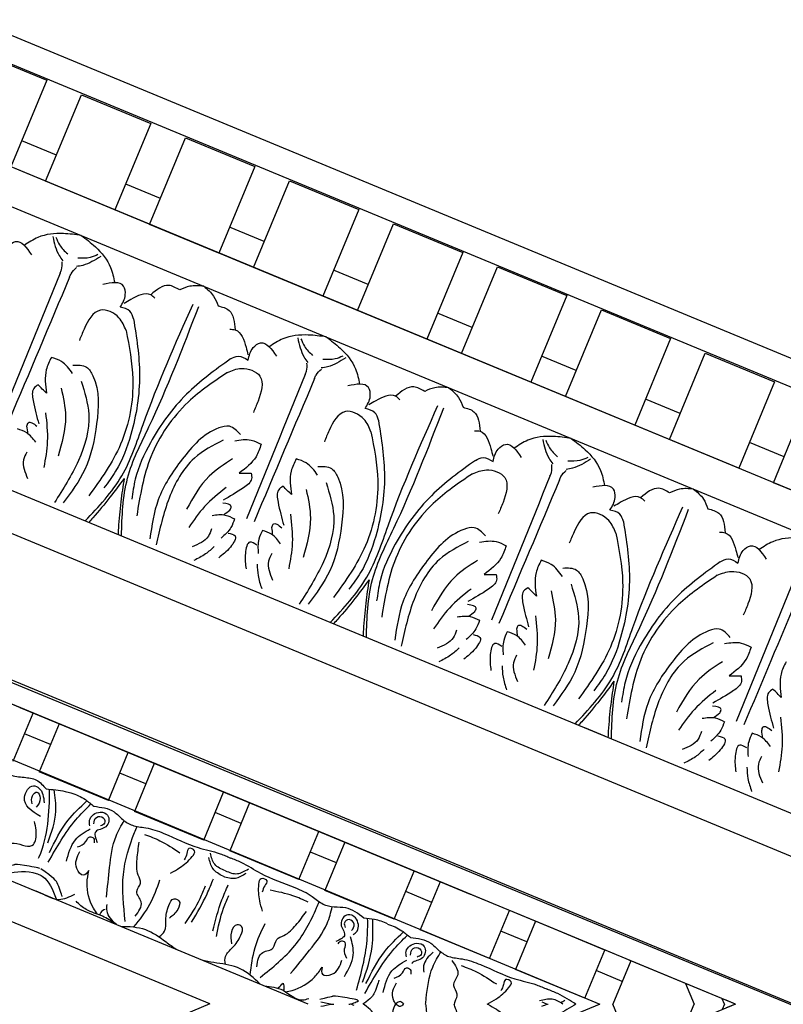
# Model space of a CAD drawing. Units: inches. Extents: x -309 to -99, y 164 to 256.
# Drawn here: x -272 to -267, y 223 to 230 of the extents above; entities that cross this region are included whole.
import ezdxf

# ---------------------------------------------------------------- set-up
doc = ezdxf.new("R2010")
doc.units = ezdxf.units.IN
doc.header["$MEASUREMENT"] = 0

# ---------------------------------------------------------------- blocks, each defined once
blk = doc.blocks.new('OCTO')
at = {"linetype": 'ByBlock'}
for p, q in [((-11.7868, 8.1689), (-7.5727, 3.9548)), ((-7.6464, 3.7767), (-11.9649, 8.0951)), ((-11.8448, 7.9625), (-11.4913, 7.609)), ((-7.9181, 3.1519), (-12.5987, 7.8325)), ((-10.6958, 5.9296), (-12.5897, 7.8235)), ((-12.8418, 7.7319), (-8.0097, 2.8997)), ((-11.4913, 7.609), (-11.9332, 7.167)), ((-11.7565, 6.9903), (-11.3145, 7.4322)), ((-11.3145, 7.4322), (-10.961, 7.0787)), ((-11.6239, 7.1228), (-11.8007, 7.2996)), ((-10.961, 7.0787), (-11.4029, 6.6367)), ((-14.59, 7.0078), (-8.7338, 1.1516)), ((-11.4029, 6.6367), (-11.7565, 6.9903)), ((-14.8536, 6.8986), (-8.843, 0.888)), ((-11.2261, 6.4599), (-10.7842, 6.9019)), ((-10.7842, 6.9019), (-10.4306, 6.5483)), ((-11.0936, 6.5925), (-11.2703, 6.7693)), ((-9.25, 0), (-15.7954, 6.5361)), ((-10.4306, 6.5483), (-10.8726, 6.1064)), ((-10.8726, 6.1064), (-11.2261, 6.4599)), ((-10.6958, 5.9296), (-10.2539, 6.3716)), ((-10.6958, 5.9296), (-10.2539, 6.3716)), ((-10.2539, 6.3716), (-9.9003, 6.018)), ((-10.2539, 6.3716), (-9.9003, 6.018)), ((-10.5632, 6.0622), (-10.74, 6.239)), ((-9.9003, 6.018), (-10.3423, 5.5761)), ((-9.9003, 6.018), (-10.3423, 5.5761)), ((-10.3423, 5.5761), (-10.6958, 5.9296)), ((-10.3423, 5.5761), (-10.6958, 5.9296)), ((-7.909, 3.1428), (-10.6958, 5.9296)), ((-10.1655, 5.3993), (-9.7235, 5.8412)), ((-9.7235, 5.8412), (-9.37, 5.4877)), ((-10.0329, 5.5319), (-10.2097, 5.7086)), ((-9.37, 5.4877), (-9.8119, 5.0457)), ((-9.8119, 5.0457), (-10.1655, 5.3993)), ((-9.6352, 4.869), (-9.1932, 5.3109)), ((-9.1932, 5.3109), (-8.8397, 4.9574)), ((-9.5026, 5.0015), (-9.6794, 5.1783)), ((-8.8397, 4.9574), (-9.2816, 4.5154)), ((-9.2816, 4.5154), (-9.6352, 4.869)), ((-9.1048, 4.3386), (-8.6629, 4.7806)), ((-8.6629, 4.7806), (-8.3093, 4.427)), ((-8.9723, 4.4712), (-9.149, 4.648)), ((-8.3093, 4.427), (-8.7513, 3.9851)), ((-8.7513, 3.9851), (-9.1048, 4.3386)), ((-8.5745, 3.8083), (-8.1326, 4.2503)), ((-8.1326, 4.2503), (-7.779, 3.8967)), ((-8.4419, 3.9409), (-8.6187, 4.1177)), ((-7.779, 3.8967), (-8.221, 3.4548)), ((-8.221, 3.4548), (-8.5745, 3.8083)), ((-7.9116, 3.4106), (-8.0884, 3.5873)), ((-8.0442, 3.278), (-7.7332, 3.589)), ((-7.9181, 3.1519), (-8.0442, 3.278)), ((-9.7293, 2.1471), (-9.8304, 2.2482))]:
    blk.add_line(p, q, dxfattribs=at)
for points in [[(-12.2156, 6.6214), (-12.1516, 6.6854), (-12.0952, 6.696), (-12.0312, 6.574)], [(-11.6751, 6.5652), (-11.7805, 6.6228), (-11.9467, 6.6641), (-12.0512, 6.6501)], [(-11.853, 6.6318), (-11.8625, 6.4979), (-11.8537, 6.4554)], [(-11.8355, 6.6191), (-11.8331, 6.5635), (-11.8058, 6.4867)], [(-11.6751, 6.5652), (-11.6175, 6.4598), (-11.5762, 6.2936), (-11.5902, 6.1891)], [(-11.9015, 6.3874), (-11.884, 6.4049), (-11.8605, 6.4532)], [(-11.6212, 6.4048), (-11.6768, 6.4073), (-11.7536, 6.4345)], [(-11.9015, 6.3874), (-12.6302, 5.6486)], [(-11.8529, 6.3388), (-11.8354, 6.3563), (-11.7871, 6.3798)], [(-11.6085, 6.3873), (-11.7424, 6.3778), (-11.7849, 6.3866)], [(-11.8529, 6.3388), (-12.5917, 5.6101)], [(-11.6189, 6.0247), (-11.5549, 6.0887), (-11.5443, 6.1451), (-11.6663, 6.2091)], [(-11.6416, 5.8664), (-11.653, 5.9626), (-11.747, 6.0565), (-11.896, 5.9821), (-11.9541, 5.924)], [(-11.3816, 5.9905), (-11.3993, 6.023), (-11.5335, 6.0452), (-11.5851, 6.0378)], [(-11.2076, 5.9786), (-11.2637, 6.0347), (-11.3993, 6.023)], [(-11.5661, 5.9192), (-11.5686, 5.9743), (-11.6189, 6.0247)], [(-11.0504, 5.9405), (-11.1369, 5.9757), (-11.2076, 5.9786)], [(-11.5661, 5.9192), (-11.6719, 5.5585), (-11.8783, 5.2126), (-12.065, 5.0259), (-12.1791, 4.9533)], [(-11.0504, 5.9405), (-11.0153, 5.854), (-11.0123, 5.7833)], [(-11.6416, 5.8664), (-11.7244, 5.5494), (-11.9658, 5.1797), (-12.2941, 4.942)], [(-12.1704, 5.8908), (-12.2336, 5.8275), (-12.2916, 5.6824)], [(-12.0806, 5.737), (-12.1194, 5.8398), (-12.1704, 5.8908)], [(-12.0572, 5.788), (-11.9786, 5.741), (-11.9617, 5.6716), (-12.0609, 5.3669), (-12.2501, 5.1154), (-12.4681, 4.9646)], [(-11.0123, 5.7833), (-10.9562, 5.7272), (-10.968, 5.5916)], [(-12.3218, 5.7558), (-12.3579, 5.7444), (-12.3931, 5.6712), (-12.4173, 5.5134)], [(-12.2916, 5.6824), (-12.3218, 5.7558)], [(-12.0476, 5.6686), (-12.0857, 5.4442), (-12.267, 5.1865), (-12.5223, 4.9884)], [(-12.1879, 5.677), (-12.2347, 5.4892), (-12.3801, 5.2656)], [(-11.0004, 5.6093), (-10.968, 5.5916), (-10.9458, 5.4574), (-10.9531, 5.4058)], [(-12.4833, 5.4079), (-12.5147, 5.4894), (-12.5618, 5.5365)], [(-12.5091, 5.4805), (-12.4959, 5.5302)], [(-12.3474, 5.5644), (-12.4099, 5.3829), (-12.4974, 5.2328)], [(-12.4959, 5.5302), (-12.4787, 5.5474), (-12.4348, 5.5035)], [(-10.9663, 5.372), (-10.9023, 5.436), (-10.8459, 5.4466), (-10.7818, 5.3247)], [(-11.0717, 5.4248), (-11.4324, 5.319), (-11.7783, 5.1126), (-11.965, 4.9259), (-12.0376, 4.8118)], [(-11.0717, 5.4248), (-11.0166, 5.4223), (-10.9663, 5.372)], [(-10.4257, 5.3158), (-10.5311, 5.3734), (-10.6973, 5.4147), (-10.8018, 5.4007)], [(-12.5636, 5.3696), (-12.6026, 5.3307), (-12.6255, 5.2049)], [(-11.1245, 5.3494), (-11.4415, 5.2665), (-11.8113, 5.0251), (-12.0489, 4.6969)], [(-11.1245, 5.3494), (-11.0284, 5.3379), (-10.9344, 5.244), (-11.0089, 5.0949), (-11.067, 5.0368)], [(-10.6036, 5.3825), (-10.6131, 5.2485), (-10.6043, 5.206)], [(-10.5861, 5.3697), (-10.5837, 5.3141), (-10.5564, 5.2373)], [(-10.4257, 5.3158), (-10.3681, 5.2104), (-10.3269, 5.0442), (-10.3408, 4.9397)], [(-10.6521, 5.138), (-10.6346, 5.1555), (-10.6111, 5.2038)], [(-10.6521, 5.138), (-11.3808, 4.3992)], [(-10.6035, 5.0895), (-10.586, 5.107), (-10.5377, 5.1304)], [(-10.3591, 5.138), (-10.493, 5.1285), (-10.5356, 5.1373)], [(-10.3718, 5.1554), (-10.4274, 5.1579), (-10.5042, 5.1851)], [(-10.6035, 5.0895), (-11.3423, 4.3607)], [(-11.2029, 4.9337), (-11.25, 5.0123), (-11.3194, 5.0292), (-11.624, 4.93), (-11.8755, 4.7408), (-12.0264, 4.5228)], [(-11.3223, 4.9434), (-11.5467, 4.9053), (-11.8045, 4.7239), (-12.0025, 4.4686)], [(-10.3695, 4.7753), (-10.3055, 4.8393), (-10.2949, 4.8957), (-10.4169, 4.9598)], [(-11.2539, 4.9103), (-11.1511, 4.8716), (-11.1001, 4.8206)], [(-11.314, 4.803), (-11.5017, 4.7562), (-11.7254, 4.6108)], [(-11.1001, 4.8206), (-11.1634, 4.7573), (-11.3085, 4.6993)], [(-10.3922, 4.6171), (-10.4036, 4.7132), (-10.4976, 4.8072), (-10.6466, 4.7327), (-10.7047, 4.6746)], [(-10.1322, 4.7412), (-10.1499, 4.7736), (-10.2841, 4.7958), (-10.3357, 4.7884)], [(-9.9583, 4.7293), (-10.0143, 4.7853), (-10.1499, 4.7736)], [(-10.3167, 4.6699), (-10.3192, 4.725), (-10.3695, 4.7753)], [(-9.8011, 4.6911), (-9.8875, 4.7263), (-9.9583, 4.7293)], [(-11.2352, 4.6691), (-11.2466, 4.633), (-11.3197, 4.5979), (-11.4775, 4.5737)], [(-11.3085, 4.6993), (-11.2352, 4.6691)], [(-10.3167, 4.6699), (-10.4225, 4.3091), (-10.6289, 3.9633), (-10.8156, 3.7766), (-10.9298, 3.704)], [(-9.8011, 4.6911), (-9.7659, 4.6047), (-9.7629, 4.5339)], [(-11.4265, 4.6435), (-11.608, 4.581), (-11.7582, 4.4935)], [(-10.3922, 4.6171), (-10.4751, 4.3), (-10.7164, 3.9303), (-11.0447, 3.6927)], [(-10.921, 4.6414), (-10.9842, 4.5782), (-11.0422, 4.4331)], [(-10.8313, 4.4876), (-10.87, 4.5904), (-10.921, 4.6414)], [(-11.4607, 4.495), (-11.4435, 4.5122), (-11.4874, 4.5561)], [(-10.8078, 4.5386), (-10.7292, 4.4916), (-10.7123, 4.4222), (-10.8115, 4.1176), (-11.0007, 3.866), (-11.2187, 3.7152)], [(-9.7629, 4.5339), (-9.7069, 4.4778), (-9.7186, 4.3422)], [(-11.583, 4.5076), (-11.5015, 4.4762), (-11.4544, 4.4291)], [(-11.5104, 4.4818), (-11.4607, 4.495)], [(-11.0725, 4.5064), (-11.1086, 4.495), (-11.1437, 4.4219), (-11.1679, 4.2641)], [(-11.0422, 4.4331), (-11.0725, 4.5064)], [(-11.6213, 4.4273), (-11.6602, 4.3884), (-11.786, 4.3654)], [(-11.4544, 4.4291), (-11.4983, 4.3853), (-11.5861, 4.3446)], [(-10.7982, 4.4193), (-10.8363, 4.1948), (-11.0176, 3.9371), (-11.273, 3.739)], [(-10.9385, 4.4276), (-10.9854, 4.2398), (-11.1307, 4.0162)], [(-11.5304, 4.3579), (-11.4951, 4.3226), (-11.5515, 4.2662), (-11.6503, 4.2302)], [(-9.751, 4.3599), (-9.7186, 4.3422), (-9.6964, 4.208), (-9.7037, 4.1565)], [(-11.6496, 4.3104), (-11.7222, 4.2874), (-11.8108, 4.2768)], [(-11.3124, 4.2871), (-11.3563, 4.2432), (-11.397, 4.1555)], [(-11.234, 4.1585), (-11.2653, 4.2401), (-11.3124, 4.2871)], [(-11.2597, 4.2311), (-11.2466, 4.2808)], [(-11.098, 4.315), (-11.1605, 4.1335), (-11.2481, 3.9834)], [(-11.2466, 4.2808), (-11.2293, 4.298), (-11.1854, 4.2541)], [(-11.3837, 4.2111), (-11.419, 4.2464), (-11.4754, 4.19), (-11.5114, 4.0913)], [(-9.8223, 4.1754), (-10.1831, 4.0696), (-10.5289, 3.8632), (-10.7156, 3.6765), (-10.7882, 3.5624)], [(-9.8223, 4.1754), (-9.7672, 4.173), (-9.7169, 4.1226)], [(-9.7169, 4.1226), (-9.6529, 4.1866), (-9.5965, 4.1973), (-9.5324, 4.0753)], [(-9.1764, 4.0664), (-9.2818, 4.1241), (-9.4479, 4.1653), (-9.5524, 4.1514)], [(-11.4312, 4.092), (-11.4542, 4.0193), (-11.4647, 3.9307)], [(-11.3142, 4.1203), (-11.3532, 4.0813), (-11.3762, 3.9555)], [(-9.8751, 4.1), (-10.1921, 4.0171), (-10.5619, 3.7757), (-10.7995, 3.4475)], [(-9.8751, 4.1), (-9.779, 4.0885), (-9.685, 3.9946), (-9.7595, 3.8455), (-9.8176, 3.7874)], [(-9.3542, 4.1331), (-9.3637, 3.9992), (-9.3549, 3.9566)], [(-9.3367, 4.1203), (-9.3343, 4.0647), (-9.3071, 3.988)], [(-9.1764, 4.0664), (-9.1187, 3.961), (-9.0775, 3.7948), (-9.0914, 3.6903)], [(-9.4027, 3.8887), (-9.3852, 3.9062), (-9.3617, 3.9545)], [(-9.4027, 3.8887), (-10.1314, 3.1498)], [(-9.3541, 3.8401), (-9.3366, 3.8576), (-9.2883, 3.8811)], [(-9.1097, 3.8886), (-9.2436, 3.8791), (-9.2862, 3.8879)], [(-9.1225, 3.906), (-9.1781, 3.9085), (-9.2548, 3.9357)], [(-9.3541, 3.8401), (-10.0929, 3.1113)], [(-9.9535, 3.6844), (-10.0006, 3.763), (-10.07, 3.7799), (-10.3746, 3.6806), (-10.6261, 3.4914), (-10.777, 3.2734)], [(-10.0729, 3.694), (-10.2973, 3.6559), (-10.5551, 3.4746), (-10.7531, 3.2192)], [(-9.1202, 3.5259), (-9.0562, 3.5899), (-9.0455, 3.6463), (-9.1675, 3.7104)], [(-10.0045, 3.6609), (-9.9017, 3.6222), (-9.8507, 3.5712)], [(-10.0646, 3.5537), (-10.2523, 3.5068), (-10.476, 3.3614)], [(-9.8507, 3.5712), (-9.914, 3.5079), (-10.0591, 3.4499)], [(-9.1428, 3.3677), (-9.1542, 3.4638), (-9.2482, 3.5578), (-9.3973, 3.4833), (-9.4554, 3.4252)], [(-8.8829, 3.4918), (-8.9006, 3.5242), (-9.0347, 3.5464), (-9.0863, 3.5391)], [(-8.7089, 3.4799), (-8.7649, 3.5359), (-8.9006, 3.5242)], [(-9.0674, 3.4205), (-9.0698, 3.4756), (-9.1202, 3.5259)], [(-8.5517, 3.4417), (-8.6381, 3.4769), (-8.7089, 3.4799)], [(-9.9858, 3.4197), (-9.9972, 3.3836), (-10.0703, 3.3485), (-10.2281, 3.3243)], [(-10.0591, 3.4499), (-9.9858, 3.4197)], [(-9.0674, 3.4205), (-9.1732, 3.0597), (-9.3796, 2.7139), (-9.5663, 2.5272), (-9.6804, 2.4546)], [(-8.5517, 3.4417), (-8.5165, 3.3553), (-8.5135, 3.2845)], [(-10.1772, 3.3941), (-10.3586, 3.3316), (-10.5088, 3.2441)], [(-9.1428, 3.3677), (-9.2257, 3.0507), (-9.4671, 2.6809), (-9.7953, 2.4433)], [(-9.6716, 3.3921), (-9.7349, 3.3288), (-9.7928, 3.1837)], [(-9.5819, 3.2382), (-9.6206, 3.3411), (-9.6716, 3.3921)], [(-10.2114, 3.2456), (-10.1941, 3.2628), (-10.238, 3.3068)], [(-9.5584, 3.2893), (-9.4798, 3.2422), (-9.4629, 3.1728), (-9.5622, 2.8682), (-9.7514, 2.6167), (-9.9694, 2.4658)], [(-8.5135, 3.2845), (-8.4575, 3.2285), (-8.4692, 3.0928)], [(-10.3336, 3.2582), (-10.2521, 3.2268), (-10.2051, 3.1798)], [(-10.261, 3.2324), (-10.2114, 3.2456)], [(-9.8231, 3.257), (-9.8592, 3.2456), (-9.8943, 3.1725), (-9.9185, 3.0147)], [(-9.7928, 3.1837), (-9.8231, 3.257)], [(-10.3719, 3.178), (-10.4109, 3.139), (-10.5367, 3.116)], [(-10.2051, 3.1798), (-10.2489, 3.1359), (-10.3367, 3.0952)], [(-9.5488, 3.1699), (-9.5869, 2.9455), (-9.7682, 2.6877), (-10.0236, 2.4897)], [(-9.6891, 3.1782), (-9.736, 2.9905), (-9.8814, 2.7668)], [(-10.2811, 3.1085), (-10.2458, 3.0732), (-10.3022, 3.0168), (-10.4009, 2.9808)], [(-8.5016, 3.1106), (-8.4692, 3.0928), (-8.447, 2.9587), (-8.4544, 2.9071)], [(-10.4002, 3.061), (-10.4728, 3.038), (-10.5614, 3.0274)], [(-10.063, 3.0377), (-10.1069, 2.9939), (-10.1476, 2.9061)], [(-9.9846, 2.9092), (-10.016, 2.9907), (-10.063, 3.0377)], [(-10.0103, 2.9818), (-9.9972, 3.0314)], [(-9.8487, 3.0656), (-9.9112, 2.8842), (-9.9987, 2.734)], [(-9.9972, 3.0314), (-9.9799, 3.0487), (-9.936, 3.0047)], [(-10.1343, 2.9617), (-10.1696, 2.997), (-10.226, 2.9406), (-10.262, 2.8419)], [(-8.5729, 2.9261), (-8.9337, 2.8203), (-9.2795, 2.6139), (-9.4662, 2.4272), (-9.5388, 2.313)], [(-8.5729, 2.9261), (-8.5178, 2.9236), (-8.4675, 2.8733)], [(-8.4675, 2.8733), (-8.4035, 2.9372), (-8.3471, 2.9479), (-8.283, 2.8259)], [(-10.1818, 2.8426), (-10.2048, 2.77), (-10.2154, 2.6814)], [(-10.0648, 2.8709), (-10.1038, 2.8319), (-10.1268, 2.7061)], [(-8.6257, 2.8506), (-8.9427, 2.7677), (-9.3125, 2.5264), (-9.5501, 2.1981)], [(-8.6257, 2.8506), (-8.5296, 2.8392), (-8.4356, 2.7452), (-8.5101, 2.5962), (-8.5682, 2.538)], [(-8.1533, 2.6393), (-8.8821, 1.9005)], [(-8.7041, 2.435), (-8.7512, 2.5136), (-8.8206, 2.5305), (-9.1252, 2.4312), (-9.3768, 2.2421), (-9.5276, 2.0241)], [(-8.8235, 2.4446), (-9.0479, 2.4065), (-9.3057, 2.2252), (-9.5037, 1.9698)], [(-8.7552, 2.4115), (-8.6524, 2.3728), (-8.6014, 2.3218)], [(-8.8152, 2.3043), (-9.0029, 2.2574), (-9.2266, 2.1121)], [(-8.6014, 2.3218), (-8.6646, 2.2585), (-8.8097, 2.2006)], [(-8.7364, 2.1703), (-8.7478, 2.1342), (-8.8209, 2.0991), (-8.9787, 2.0749)], [(-8.8097, 2.2006), (-8.7364, 2.1703)], [(-8.9278, 2.1447), (-9.1092, 2.0823), (-9.2594, 1.9947)], [(-8.4222, 2.1427), (-8.4855, 2.0794), (-8.5435, 1.9343)], [(-8.962, 1.9962), (-8.9448, 2.0135), (-8.9887, 2.0574)], [(-9.0843, 2.0088), (-9.0027, 1.9774), (-8.9557, 1.9304)], [(-9.0116, 1.9831), (-8.962, 1.9962)], [(-8.5737, 2.0076), (-8.6098, 1.9962), (-8.6449, 1.9231), (-8.6691, 1.7653)], [(-8.5435, 1.9343), (-8.5737, 2.0076)], [(-9.1225, 1.9286), (-9.1615, 1.8896), (-9.2873, 1.8666)], [(-8.9557, 1.9304), (-8.9995, 1.8865), (-9.0873, 1.8458)], [(-9.0317, 1.8591), (-8.9964, 1.8238), (-9.0528, 1.7674), (-9.1515, 1.7314)], [(-9.1508, 1.8116), (-9.2235, 1.7886), (-9.3121, 1.7781)], [(-8.8136, 1.7884), (-8.8575, 1.7445), (-8.8982, 1.6567)], [(-8.7352, 1.6598), (-8.7666, 1.7413), (-8.8136, 1.7884)], [(-8.761, 1.7324), (-8.7478, 1.7821)], [(-8.5993, 1.8163), (-8.6618, 1.6348), (-8.7493, 1.4846)], [(-8.7478, 1.7821), (-8.7306, 1.7993), (-8.6867, 1.7554)], [(-8.8849, 1.7124), (-8.9202, 1.7477), (-8.9766, 1.6913), (-9.0126, 1.5925)], [(-8.9324, 1.5932), (-8.9554, 1.5206), (-8.966, 1.432)], [(-8.8155, 1.6215), (-8.8544, 1.5825), (-8.8774, 1.4567)]]:
    blk.add_spline(points, degree=3, dxfattribs=at)
for points, knots in [([(-12.3791, 4.7969), (-12.2593, 4.8501), (-12.0264, 4.956), (-11.6696, 5.3755), (-11.3712, 5.6593), (-11.162, 5.8583)], [0.017468, 0.017468, 0.017468, 0.017468, 0.405274, 0.775636, 1.644731, 1.644731, 1.644731, 1.644731]), ([(-12.194, 4.6118), (-12.1409, 4.7317), (-12.035, 4.9645), (-11.6154, 5.3213), (-11.3317, 5.6197), (-11.1327, 5.8289)], [0.017468, 0.017468, 0.017468, 0.017468, 0.405274, 0.775636, 1.644731, 1.644731, 1.644731, 1.644731]), ([(-12.0311, 4.9598), (-12.0759, 4.9329), (-12.1715, 4.8753), (-12.2829, 4.8171), (-12.349, 4.7854), (-12.3616, 4.7793)], [0, 0, 0, 0, 0.1568323, 0.334863, 0.376702, 0.376702, 0.376702, 0.376702]), ([(-12.0311, 4.9598), (-12.0581, 4.915), (-12.1156, 4.8194), (-12.1739, 4.708), (-12.2056, 4.642), (-12.2116, 4.6294)], [0, 0, 0, 0, 0.1568323, 0.334863, 0.376702, 0.376702, 0.376702, 0.376702]), ([(-11.1297, 3.5475), (-11.0099, 3.6007), (-10.777, 3.7066), (-10.4202, 4.1261), (-10.1219, 4.4099), (-9.9127, 4.6089)], [0.017468, 0.017468, 0.017468, 0.017468, 0.405274, 0.775636, 1.644731, 1.644731, 1.644731, 1.644731]), ([(-10.9446, 3.3624), (-10.8915, 3.4823), (-10.7856, 3.7152), (-10.3661, 4.0719), (-10.0823, 4.3703), (-9.8833, 4.5795)], [0.017468, 0.017468, 0.017468, 0.017468, 0.405274, 0.775636, 1.644731, 1.644731, 1.644731, 1.644731]), ([(-10.7817, 3.7105), (-10.8265, 3.6835), (-10.9221, 3.6259), (-11.0335, 3.5677), (-11.0996, 3.536), (-11.1122, 3.53)], [0, 0, 0, 0, 0.1568323, 0.334863, 0.376702, 0.376702, 0.376702, 0.376702]), ([(-10.7817, 3.7105), (-10.8087, 3.6657), (-10.8663, 3.57), (-10.9245, 3.4587), (-10.9562, 3.3926), (-10.9622, 3.38)], [0, 0, 0, 0, 0.1568323, 0.334863, 0.376702, 0.376702, 0.376702, 0.376702]), ([(-9.8804, 2.2982), (-9.7605, 2.3513), (-9.5276, 2.4572), (-9.1708, 2.8767), (-8.8725, 3.1605), (-8.6633, 3.3595)], [0.017468, 0.017468, 0.017468, 0.017468, 0.405274, 0.775636, 1.644731, 1.644731, 1.644731, 1.644731]), ([(-9.6953, 2.1131), (-9.6421, 2.2329), (-9.5362, 2.4658), (-9.1167, 2.8226), (-8.8329, 3.1209), (-8.6339, 3.3301)], [0.017468, 0.017468, 0.017468, 0.017468, 0.405274, 0.775636, 1.644731, 1.644731, 1.644731, 1.644731]), ([(-7.9714, 2.8421), (-7.9911, 2.8542), (-8.0117, 2.8651), (-8.033, 2.875), (-8.0851, 2.899), (-8.1772, 2.9269), (-8.2683, 2.9089), (-8.3031, 2.902)], [0.0510675, 0.0510675, 0.0510675, 0.0510675, 0.1207813, 0.1207813, 0.1207813, 0.2913568, 0.3967827, 0.3967827, 0.3967827, 0.3967827]), ([(-8.1757, 2.5207), (-8.1781, 2.5183), (-8.1806, 2.5159), (-8.183, 2.5135), (-8.4032, 2.2964), (-8.6234, 2.0792), (-8.8436, 1.862)], [0.0996853, 0.0996853, 0.0996853, 0.0996853, 0.1098663, 0.1098663, 0.1098663, 1.0377327, 1.0377327, 1.0377327, 1.0377327]), ([(-9.5323, 2.4611), (-9.5771, 2.4341), (-9.6728, 2.3765), (-9.7841, 2.3183), (-9.8502, 2.2866), (-9.8628, 2.2806)], [0, 0, 0, 0, 0.1568323, 0.334863, 0.376702, 0.376702, 0.376702, 0.376702]), ([(-9.5323, 2.4611), (-9.5593, 2.4163), (-9.6169, 2.3206), (-9.6751, 2.2093), (-9.7068, 2.1432), (-9.7128, 2.1306)], [0, 0, 0, 0, 0.1568323, 0.334863, 0.376702, 0.376702, 0.376702, 0.376702])]:
    blk.add_open_spline(points, degree=3, knots=knots, dxfattribs=at)
blk = doc.blocks.new('STAR')
at = {"linetype": 'ByBlock'}
for p, q in [((12.0907, 12.0738), (8.5508, 3.5279)), ((12.0907, 12.0738), (8.5508, 3.5279)), ((12.0907, 11.6858), (8.7725, 3.6753)), ((12.0907, 11.6858), (11.7975, 10.9781)), ((12.0907, 11.6858), (12.0651, 11.624)), ((12.0907, 11.6858), (15.5168, 3.4143)), ((12.0907, 11.6858), (12.6425, 10.3537)), ((12.0907, 11.6858), (12.1163, 11.624)), ((12.0907, 11.6134), (12.0545, 11.5985)), ((12.0907, 11.6134), (12.1269, 11.5985)), ((11.9934, 11.4508), (11.802, 10.9889)), ((11.953, 11.3535), (12.0907, 11.4105)), ((12.2284, 11.3535), (12.0907, 11.4105)), ((11.802, 10.9889), (12.0915, 10.869)), ((12.3794, 10.9889), (12.0915, 10.8696)), ((11.9393, 10.932), (11.8675, 10.7588)), ((11.756, 10.8778), (11.5389, 10.3537)), ((12.0915, 10.8696), (12.0907, 10.8693)), ((8.9215, 3.1567), (12.0915, 10.7826)), ((11.7303, 10.8156), (11.5389, 10.3537)), ((12.0508, 10.6829), (11.7303, 10.8156)), ((12.0508, 10.6829), (11.7303, 10.8156)), ((15.2512, 3.1486), (12.0907, 10.7805)), ((12.0508, 10.6829), (11.8595, 10.2209)), ((11.5389, 10.3537), (11.2758, 9.7185)), ((11.5389, 10.3537), (11.8595, 10.2209)), ((11.5389, 10.3537), (11.8595, 10.2209)), ((11.6762, 10.2968), (11.6044, 10.1236)), ((11.7877, 10.0477), (11.4672, 10.1805)), ((11.7877, 10.0477), (11.5964, 9.5858)), ((11.3599, 9.9214), (11.1685, 9.4595)), ((11.2758, 9.7185), (11.5964, 9.5858)), ((11.4131, 9.6617), (11.3413, 9.4885)), ((11.2041, 9.5453), (10.6779, 8.275)), ((11.5246, 9.4125), (11.2041, 9.5453)), ((11.5246, 9.4125), (11.3333, 8.9506)), ((11.0127, 9.0834), (11.3333, 8.9506)), ((11.15, 9.0265), (11.0782, 8.8533)), ((10.941, 8.9102), (10.7496, 8.4482)), ((11.2615, 8.7774), (10.941, 8.9102)), ((10.1802, 4.2248), (12.0907, 8.837)), ((11.2615, 8.7774), (11.0702, 8.3154)), ((10.7496, 8.4482), (11.0702, 8.3154)), ((10.8869, 8.3914), (10.8151, 8.2181)), ((10.6779, 8.275), (10.4865, 7.8131)), ((10.6779, 8.275), (10.4865, 7.8131)), ((10.9984, 8.1422), (10.6779, 8.275)), ((10.9984, 8.1422), (10.6779, 8.275)), ((12.0907, 8.1838), (10.5537, 4.4694)), ((10.9984, 8.1422), (10.8071, 7.6803)), ((10.9984, 8.1422), (10.8071, 7.6803)), ((12.0907, 8.1838), (13.6435, 4.4694)), ((10.4865, 7.8131), (8.6644, 3.4143)), ((10.4865, 7.8131), (10.8071, 7.6803)), ((10.4865, 7.8131), (10.8071, 7.6803)), ((10.6238, 7.7562), (10.552, 7.583)), ((10.4148, 7.6398), (10.2234, 7.1779)), ((10.7353, 7.507), (10.4148, 7.6398)), ((10.7353, 7.507), (10.544, 7.0451)), ((10.3075, 7.3808), (10.1161, 6.9188)), ((10.2234, 7.1779), (10.544, 7.0451)), ((10.3607, 7.121), (10.2889, 6.9478)), ((10.1517, 7.0047), (9.9603, 6.5427)), ((10.4722, 6.8719), (10.1517, 7.0047))]:
    blk.add_line(p, q, dxfattribs=at)
for points, knots in [([(12.0917, 10.6233), (12.0688, 10.5851), (12.0273, 10.5241), (12.0011, 10.4557), (11.992, 10.4318)], [0.7648216, 0.7648216, 0.7648216, 0.7648216, 0.9075849, 0.9841175, 0.9841175, 0.9841175, 0.9841175]), ([(12.0917, 10.6233), (12.114, 10.5829), (12.1545, 10.5229), (12.1802, 10.4557), (12.1894, 10.4318)], [0.7688066, 0.7688066, 0.7688066, 0.7688066, 0.9075849, 0.9841175, 0.9841175, 0.9841175, 0.9841175]), ([(12.092, 10.0367), (12.1031, 10.0563), (12.1327, 10.1086), (12.1747, 10.1573), (12.2402, 10.2079), (12.2666, 10.1461), (12.2137, 10.142), (12.191, 10.1299), (12.1783, 10.1231)], [0.0054418, 0.0054418, 0.0054418, 0.0054418, 0.0717582, 0.1830075, 0.2236548, 0.2643458, 0.300211, 0.3456403, 0.3456403, 0.3456403, 0.3456403]), ([(11.8014, 9.796), (11.8329, 9.8198), (11.8878, 9.8614), (11.9627, 9.7865), (12.0204, 9.8445), (12.0629, 9.8194), (12.0865, 9.8123), (12.0922, 9.811)], [0, 0, 0, 0, 0.1028136, 0.178953, 0.2387284, 0.2932741, 0.310532, 0.310532, 0.310532, 0.310532]), ([(12.38, 9.796), (12.3484, 9.8198), (12.2936, 9.8614), (12.2187, 9.7865), (12.161, 9.8445), (12.119, 9.8197), (12.0959, 9.8126), (12.0907, 9.8113)], [0, 0, 0, 0, 0.1028136, 0.178953, 0.2387284, 0.2932741, 0.3090184, 0.3090184, 0.3090184, 0.3090184]), ([(12.0923, 9.6212), (12.0797, 9.6225), (11.9957, 9.6316), (11.871, 9.6467), (11.7755, 9.7033), (11.7418, 9.7234)], [0.1617412, 0.1617412, 0.1617412, 0.1617412, 0.1996872, 0.4134417, 0.5302247, 0.5302247, 0.5302247, 0.5302247]), ([(12.0923, 9.6215), (12.1039, 9.6228), (12.1867, 9.6318), (12.3104, 9.6467), (12.4058, 9.7033), (12.4395, 9.7234)], [0.1649939, 0.1649939, 0.1649939, 0.1649939, 0.1996872, 0.4134417, 0.5302247, 0.5302247, 0.5302247, 0.5302247]), ([(11.7454, 9.6707), (11.7729, 9.641), (11.812, 9.6034), (11.8646, 9.6074), (11.8791, 9.6085)], [0.0147189, 0.0147189, 0.0147189, 0.0147189, 0.1262794, 0.1687703, 0.1687703, 0.1687703, 0.1687703]), ([(11.7767, 9.4933), (11.7642, 9.4913), (11.7214, 9.4844), (11.673, 9.5491), (11.7018, 9.6307), (11.8009, 9.6159), (11.8012, 9.5416), (11.8186, 9.5309), (11.82, 9.5302)], [0, 0, 0, 0, 0.036736, 0.1257993, 0.1796377, 0.257711, 0.3325686, 0.3384403, 0.3384403, 0.3384403, 0.3384403]), ([(11.5583, 9.3677), (11.5685, 9.4017), (11.5929, 9.4568), (11.6315, 9.5019), (11.6472, 9.5201)], [0.1577303, 0.1577303, 0.1577303, 0.1577303, 0.2632345, 0.3351722, 0.3351722, 0.3351722, 0.3351722]), ([(12.0205, 9.2161), (11.9217, 9.272), (11.78, 9.3521), (11.6652, 9.4659), (11.6311, 9.5012)], [0, 0, 0, 0, 0.3377524, 0.4845156, 0.4845156, 0.4845156, 0.4845156]), ([(12.0924, 9.4757), (12.0828, 9.4678), (12.0605, 9.4439), (12.1407, 9.3809), (12.1967, 9.4087), (12.2328, 9.4265)], [0.0141716, 0.0141716, 0.0141716, 0.0141716, 0.0469383, 0.1103344, 0.2252548, 0.2252548, 0.2252548, 0.2252548]), ([(12.0924, 9.4728), (12.1003, 9.4658), (12.113, 9.4504), (12.1016, 9.433), (12.0924, 9.4249)], [0.01819153, 0.01819153, 0.01819153, 0.01819153, 0.04693835, 0.07971442, 0.07971442, 0.07971442, 0.07971442]), ([(12.0907, 9.4234), (12.0824, 9.4164), (12.0297, 9.3863), (11.9846, 9.4087), (11.9485, 9.4265)], [0.081764, 0.081764, 0.081764, 0.081764, 0.1103344, 0.2252548, 0.2252548, 0.2252548, 0.2252548]), ([(11.5572, 9.3682), (11.5436, 9.3406), (11.5249, 9.2886), (11.5207, 9.2342), (11.5188, 9.2102)], [0.1718099, 0.1718099, 0.1718099, 0.1718099, 0.2632345, 0.3351722, 0.3351722, 0.3351722, 0.3351722]), ([(11.9326, 9.3095), (11.9326, 9.3095), (12.011, 9.2879), (12.0515, 9.2605), (12.0926, 9.2029)], [0.0048024, 0.0048024, 0.0048024, 0.0048024, 0.1425838, 0.2317861, 0.2317861, 0.2317861, 0.2317861]), ([(12.2488, 9.3095), (12.2488, 9.3095), (12.1714, 9.2882), (12.1309, 9.2612), (12.0926, 9.2082)], [0.0048024, 0.0048024, 0.0048024, 0.0048024, 0.1425838, 0.2289846, 0.2289846, 0.2289846, 0.2289846]), ([(11.9977, 9.1612), (11.8884, 9.1915), (11.7315, 9.2351), (11.5699, 9.2358), (11.5208, 9.235)], [0, 0, 0, 0, 0.3377524, 0.4845156, 0.4845156, 0.4845156, 0.4845156]), ([(12.0634, 9.1662), (12.0634, 9.1662), (12.0351, 9.034), (12.0405, 8.9886), (12.0393, 9.0106), (12.0607, 8.9155)], [0, 0, 0, 0, 0.0826804, 0.1801246, 0.3394835, 0.3394835, 0.3394835, 0.3394835]), ([(12.0926, 9.1099), (12.0919, 9.1141), (12.0894, 9.1256), (12.0859, 9.1371), (12.0834, 9.1442)], [0.19429407, 0.19429407, 0.19429407, 0.19429407, 0.20719119, 0.22954099, 0.22954099, 0.22954099, 0.22954099]), ([(12.009, 8.6876), (12.0066, 8.7024), (11.993, 8.7738), (11.9387, 8.8663), (11.8687, 8.9154), (11.8459, 8.9313)], [0.0212838, 0.0212838, 0.0212838, 0.0212838, 0.0663371, 0.2392402, 0.3223255, 0.3223255, 0.3223255, 0.3223255]), ([(11.9132, 8.5192), (11.8473, 8.6017), (11.7206, 8.7602), (11.5262, 8.8637), (11.4237, 8.9062), (11.4104, 8.9116)], [0, 0, 0, 0, 0.3135104, 0.6029768, 0.6462407, 0.6462407, 0.6462407, 0.6462407]), ([(11.9706, 8.5473), (11.9739, 8.59), (11.9849, 8.6808), (12.079, 8.7678), (12.0579, 8.8288), (12.0533, 8.8422)], [0.0173096, 0.0173096, 0.0173096, 0.0173096, 0.1446601, 0.2905946, 0.3315676, 0.3315676, 0.3315676, 0.3315676]), ([(11.9512, 8.6714), (11.9633, 8.6752), (11.9802, 8.6805), (11.9959, 8.6749), (12.0004, 8.6728)], [0, 0, 0, 0, 0.03600356, 0.05059843, 0.05059843, 0.05059843, 0.05059843]), ([(11.9851, 8.636), (11.9839, 8.6378), (11.9751, 8.6509), (11.9622, 8.6619), (11.9512, 8.6714)], [0.11935032, 0.11935032, 0.11935032, 0.11935032, 0.12627937, 0.16877027, 0.16877027, 0.16877027, 0.16877027]), ([(11.8987, 8.4524), (11.8365, 8.4595), (11.7163, 8.4743), (11.6068, 8.5263), (11.5539, 8.5515)], [0.0096385, 0.0096385, 0.0096385, 0.0096385, 0.1960733, 0.3706174, 0.3706174, 0.3706174, 0.3706174]), ([(11.959, 8.5192), (11.9186, 8.4775), (11.8425, 8.3955), (11.8258, 8.2845), (11.8177, 8.2308)], [0.0144186, 0.0144186, 0.0144186, 0.0144186, 0.1837971, 0.3429053, 0.3429053, 0.3429053, 0.3429053]), ([(11.2021, 8.2869), (11.214, 8.3133), (11.2348, 8.3636), (11.2049, 8.416), (11.1903, 8.4402)], [0, 0, 0, 0, 0.095489, 0.1790459, 0.1790459, 0.1790459, 0.1790459]), ([(11.8269, 8.2877), (11.8078, 8.2836), (11.7645, 8.28), (11.7091, 8.3459), (11.6522, 8.3836), (11.5767, 8.413), (11.5516, 8.3521), (11.619, 8.3172), (11.6638, 8.3238), (11.6895, 8.3276)], [0.0287663, 0.0287663, 0.0287663, 0.0287663, 0.0842185, 0.1593498, 0.2581085, 0.3150243, 0.3494812, 0.4091985, 0.4892302, 0.4892302, 0.4892302, 0.4892302]), ([(11.2021, 8.2869), (11.1917, 8.2597), (11.1709, 8.2094), (11.1128, 8.1936), (11.0853, 8.1868)], [0, 0, 0, 0, 0.095489, 0.1790459, 0.1790459, 0.1790459, 0.1790459]), ([(11.8177, 8.2308), (11.8136, 8.2032), (11.8085, 8.1695), (11.7998, 8.1367), (11.7982, 8.1309)], [0, 0, 0, 0, 0.0835772, 0.1018966, 0.1018966, 0.1018966, 0.1018966]), ([(11.6433, 7.8444), (11.6327, 7.8608), (11.6046, 7.894), (11.5188, 7.8866), (11.452, 7.9001), (11.3778, 7.9328), (11.4031, 7.9935), (11.4754, 7.9706), (11.5024, 7.9342), (11.5179, 7.9134)], [0.0287663, 0.0287663, 0.0287663, 0.0287663, 0.0842185, 0.1593498, 0.2581085, 0.3150243, 0.3494812, 0.4091985, 0.4892302, 0.4892302, 0.4892302, 0.4892302]), ([(11.677, 7.8912), (11.6936, 7.9136), (11.7139, 7.941), (11.7309, 7.9703), (11.7339, 7.9756)], [0, 0, 0, 0, 0.0835772, 0.1018966, 0.1018966, 0.1018966, 0.1018966]), ([(11.573, 7.5873), (11.5739, 7.6454), (11.5781, 7.7572), (11.6447, 7.8475), (11.677, 7.8912)], [0.0144186, 0.0144186, 0.0144186, 0.0144186, 0.1837971, 0.3429053, 0.3429053, 0.3429053, 0.3429053]), ([(11.5776, 7.6772), (11.5286, 7.7162), (11.4331, 7.7908), (11.3189, 7.8313), (11.2637, 7.8509)], [0.0096385, 0.0096385, 0.0096385, 0.0096385, 0.1960733, 0.3706174, 0.3706174, 0.3706174, 0.3706174]), ([(11.5406, 7.6197), (11.4357, 7.608), (11.234, 7.5855), (11.0234, 7.6498), (10.9209, 7.6922), (10.9076, 7.6978)], [0, 0, 0, 0, 0.3135104, 0.6029768, 0.6462407, 0.6462407, 0.6462407, 0.6462407]), ([(11.5593, 7.5541), (11.539, 7.5264), (11.4975, 7.4658), (11.4734, 7.363), (11.4263, 7.3128), (11.4063, 7.2914)], [0.0226555, 0.0226555, 0.0226555, 0.0226555, 0.1251204, 0.2422216, 0.3288542, 0.3288542, 0.3288542, 0.3288542]), ([(11.5619, 7.5606), (11.5344, 7.5308), (11.4953, 7.4932), (11.4427, 7.4972), (11.4282, 7.4983)], [0.0147189, 0.0147189, 0.0147189, 0.0147189, 0.1262794, 0.1687703, 0.1687703, 0.1687703, 0.1687703]), ([(11.4599, 7.4852), (11.4657, 7.474), (11.4746, 7.457), (11.4916, 7.45), (11.4977, 7.448)], [0, 0, 0, 0, 0.03600356, 0.05479477, 0.05479477, 0.05479477, 0.05479477]), ([(11.4929, 7.4355), (11.4795, 7.4258), (11.4186, 7.3836), (11.3132, 7.3562), (11.229, 7.371), (11.2016, 7.3759)], [0.0167711, 0.0167711, 0.0167711, 0.0167711, 0.0663371, 0.2392402, 0.3223255, 0.3223255, 0.3223255, 0.3223255]), ([(10.6843, 7.2576), (10.6944, 7.2916), (10.7189, 7.3467), (10.7575, 7.3917), (10.7731, 7.41)], [0.1577303, 0.1577303, 0.1577303, 0.1577303, 0.2632345, 0.3351722, 0.3351722, 0.3351722, 0.3351722]), ([(11.1464, 7.106), (11.0477, 7.1619), (10.9059, 7.242), (10.7911, 7.3557), (10.757, 7.391)], [0, 0, 0, 0, 0.3377524, 0.4845156, 0.4845156, 0.4845156, 0.4845156]), ([(10.6574, 7.0922), (10.6607, 7.1346), (10.665, 7.1904), (10.6798, 7.2449), (10.684, 7.2577)], [0, 0, 0, 0, 0.1275136, 0.1676355, 0.1676355, 0.1676355, 0.1676355]), ([(11.3263, 6.9917), (11.3334, 7.0126), (11.3565, 7.0771), (11.4149, 7.171), (11.3763, 7.2486), (11.3584, 7.2844)], [0.3136788, 0.3136788, 0.3136788, 0.3136788, 0.3769982, 0.508044, 0.620632, 0.620632, 0.620632, 0.620632]), ([(11.016, 7.1039), (10.9466, 7.1285), (10.831, 7.1694), (10.7104, 7.153), (10.6621, 7.1463)], [0, 0, 0, 0, 0.216483, 0.3609824, 0.3609824, 0.3609824, 0.3609824]), ([(11.3747, 7.1994), (11.3747, 7.1994), (11.2907, 7.1762), (11.2502, 7.1464), (11.1894, 7.056)], [0.0048024, 0.0048024, 0.0048024, 0.0048024, 0.1425838, 0.24814, 0.24814, 0.24814, 0.24814]), ([(11.2239, 7.034), (11.2281, 7.0454), (11.2588, 7.1099), (11.3299, 7.1367), (11.389, 7.1589)], [0.229541, 0.229541, 0.229541, 0.229541, 0.2654151, 0.4411684, 0.4411684, 0.4411684, 0.4411684]), ([(11.1191, 7.0418), (11.1164, 7.043), (10.9741, 7.1063), (10.816, 7.1138), (10.6592, 7.1152)], [0, 0, 0, 0, 0.0089911, 0.4670165, 0.4670165, 0.4670165, 0.4670165]), ([(11.1861, 7.0466), (11.1861, 7.0466), (11.1578, 6.9145), (11.1632, 6.869), (11.162, 6.891), (11.1834, 6.796)], [0, 0, 0, 0, 0.0826804, 0.1801246, 0.3394835, 0.3394835, 0.3394835, 0.3394835]), ([(11.2289, 6.8034), (11.213, 6.8706), (11.1957, 6.9485), (11.2201, 7.0239), (11.2243, 7.0339)], [0.0068958, 0.0068958, 0.0068958, 0.0068958, 0.2071912, 0.2393882, 0.2393882, 0.2393882, 0.2393882])]:
    blk.add_open_spline(points, degree=3, knots=knots, dxfattribs=at)
for points in [[(12.0677, 10.3814), (12.0561, 10.4642), (12.0888, 10.5363)], [(11.6472, 9.5201), (11.6841, 9.6551), (11.7352, 9.7125), (11.7738, 9.7768), (11.7901, 9.8656), (11.8276, 9.9871), (11.9223, 10.216), (11.9627, 10.3611), (11.992, 10.4318)], [(12.0921, 10.0318), (12.0555, 10.0936), (11.9811, 10.1762), (11.9435, 10.1918), (11.9279, 10.1542), (11.9611, 10.1405), (12.003, 10.1231)], [(11.8341, 9.8587), (11.8762, 9.9605), (11.957, 10.0933)], [(11.7639, 9.5197), (11.7207, 9.5376), (11.7231, 9.5831), (11.7605, 9.5913), (11.7782, 9.5644)], [(11.9183, 9.4115), (11.8817, 9.4672), (11.8501, 9.4934), (11.8605, 9.5185), (11.8912, 9.5219)], [(11.955, 9.224), (11.742, 9.3476), (11.6124, 9.472)], [(12.0129, 9.3381), (11.8704, 9.3971), (11.7973, 9.4958)], [(11.9458, 9.2019), (11.7079, 9.2651), (11.5282, 9.2689)], [(11.5188, 9.2102), (11.4495, 9.0886), (11.445, 9.0119), (11.4268, 8.9392), (11.3755, 8.8648), (11.3161, 8.7525), (11.2213, 8.5236), (11.1472, 8.3924), (11.1179, 8.3217)], [(11.6294, 9.1376), (11.6045, 9.1647), (11.5162, 9.1531), (11.4956, 9.1034), (11.5587, 9.0575), (11.6295, 9.0819), (11.6737, 9.0229)], [(11.6016, 9.128), (11.5584, 9.1458), (11.5279, 9.112), (11.5486, 9.0797), (11.5802, 9.0862)], [(11.9062, 9.0803), (11.7636, 9.1394), (11.6422, 9.1212)], [(11.7873, 9.0953), (11.7221, 9.0818), (11.6812, 9.0856), (11.6708, 9.0605), (11.6901, 9.0364)], [(11.8459, 8.9313), (11.8928, 8.934), (11.8922, 8.9974), (11.7981, 9.0633)], [(11.8873, 8.722), (11.7323, 8.8479), (11.5536, 8.9653), (11.442, 8.9995)], [(11.4115, 8.8386), (11.3694, 8.7368), (11.3325, 8.5858)], [(11.8419, 8.497), (11.7469, 8.5363), (11.7163, 8.606), (11.661, 8.6289), (11.6341, 8.6763), (11.5641, 8.7572), (11.4743, 8.828)], [(11.4715, 8.5338), (11.402, 8.516), (11.2909, 8.5102), (11.2534, 8.5257), (11.269, 8.5633), (11.3021, 8.5496), (11.3441, 8.5322)], [(11.2396, 8.2713), (11.2512, 8.3541), (11.2185, 8.4262)], [(10.7731, 7.41), (10.8101, 7.545), (10.8611, 7.6024), (10.8997, 7.6667), (10.916, 7.7555), (10.9535, 7.877), (11.0483, 8.1058), (11.0886, 8.251), (11.1179, 8.3217)], [(11.2396, 8.2713), (11.1893, 8.2045), (11.1152, 8.1767)], [(11.604, 8.2034), (11.3965, 8.2641), (11.2969, 8.3054)], [(11.6416, 8.2273), (11.4514, 8.2748), (11.3675, 8.3095)], [(11.5452, 8.0617), (11.3556, 8.1655), (11.2561, 8.2067)], [(11.5549, 8.0182), (11.3869, 8.1191), (11.303, 8.1538)], [(11.218, 7.9217), (11.1815, 7.9835), (11.107, 8.0661), (11.0694, 8.0817), (11.0539, 8.0441), (11.087, 8.0304), (11.129, 8.013)], [(10.96, 7.7486), (11.0022, 7.8504), (11.0829, 7.9832)], [(11.5059, 7.6858), (11.4109, 7.7252), (11.34, 7.6976), (11.2847, 7.7205), (11.2321, 7.706), (11.1255, 7.6983), (11.0119, 7.7117)], [(11.3789, 7.4947), (11.1803, 7.5152), (10.971, 7.5586), (10.8678, 7.6132)], [(10.9026, 7.3831), (10.8659, 7.3816), (10.8116, 7.4522), (10.8322, 7.5019), (10.9093, 7.4897), (10.9421, 7.4224), (11.015, 7.4329)], [(10.8898, 7.4096), (10.8467, 7.4275), (10.849, 7.473), (10.8865, 7.4812), (10.9042, 7.4543)], [(11.0809, 7.1139), (10.868, 7.2374), (10.7383, 7.3619)], [(11.1389, 7.2279), (10.9963, 7.287), (10.9233, 7.3857)], [(11.0442, 7.3014), (11.0076, 7.357), (10.976, 7.3833), (10.9864, 7.4083), (11.0172, 7.4118)], [(11.2016, 7.3759), (11.2329, 7.3408), (11.1876, 7.2964), (11.0745, 7.3164)], [(10.2884, 6.314), (10.381, 6.5375), (10.5265, 6.8038), (10.5608, 6.8505), (10.5799, 6.9456), (10.5988, 7.0272), (10.6574, 7.0922)], [(10.8404, 7.0544), (10.7131, 6.9482), (10.6366, 7.0085), (10.6514, 7.0441), (10.7492, 7.0791)], [(10.7558, 6.9992), (10.7029, 7.0006), (10.6786, 7.0312), (10.718, 7.0519), (10.7794, 7.0265)], [(11.1579, 6.6853), (11.0188, 6.8798), (11.0271, 7.0082), (10.9916, 7.0229), (10.8738, 7.0145)]]:
    blk.add_spline(points, degree=3, dxfattribs=at)
for points in [[(12.0803, 10.5223), (12.0755, 10.5317), (12.07, 10.541), (12.0643, 10.5503)], [(12.0761, 10.397), (12.0821, 10.4103), (12.0879, 10.4238), (12.0918, 10.4373)], [(12.1052, 10.397), (12.0998, 10.4091), (12.0945, 10.4214), (12.0907, 10.4337)], [(12.0689, 9.1743), (12.0671, 9.1716), (12.0653, 9.1689), (12.0634, 9.1662)], [(12.0834, 9.1442), (12.0795, 9.1548), (12.0747, 9.165), (12.0689, 9.1743)], [(12.0926, 9.1272), (12.0942, 9.1329), (12.096, 9.1386), (12.098, 9.1442)], [(12.0752, 8.9229), (12.082, 8.9517), (12.0886, 8.9805), (12.0927, 9.0091)], [(12.1062, 8.9229), (12.1004, 8.9473), (12.0947, 8.9717), (12.0907, 8.996)], [(11.1878, 7.049), (11.1872, 7.0482), (11.1867, 7.0474), (11.1861, 7.0466)]]:
    blk.add_open_spline(points, degree=3, dxfattribs=at)
blk = doc.blocks.new('703-330')
at = {"linetype": 'ByBlock', "rotation": 247.4900794225094}
blk.add_blockref('STAR', (6.5432, -15.7903), dxfattribs=at)
blk = doc.blocks.new('CEILINGPATTERN703-330')
at = {"linetype": 'ByBlock', "rotation": 22.49636527310772}
for name, p in [('703-330', (12.1198, 60.4107)), ('OCTO', (44.8295, 39.7578))]:
    blk.add_blockref(name, p, dxfattribs=at)

msp = doc.modelspace()

# ---------------------------------------------------------------- block references
at = {"linetype": 'ByBlock'}
msp.add_blockref('CEILINGPATTERN703-330', (-303.24554, 187.00202), dxfattribs=at)

doc.saveas('drawing.dxf')
